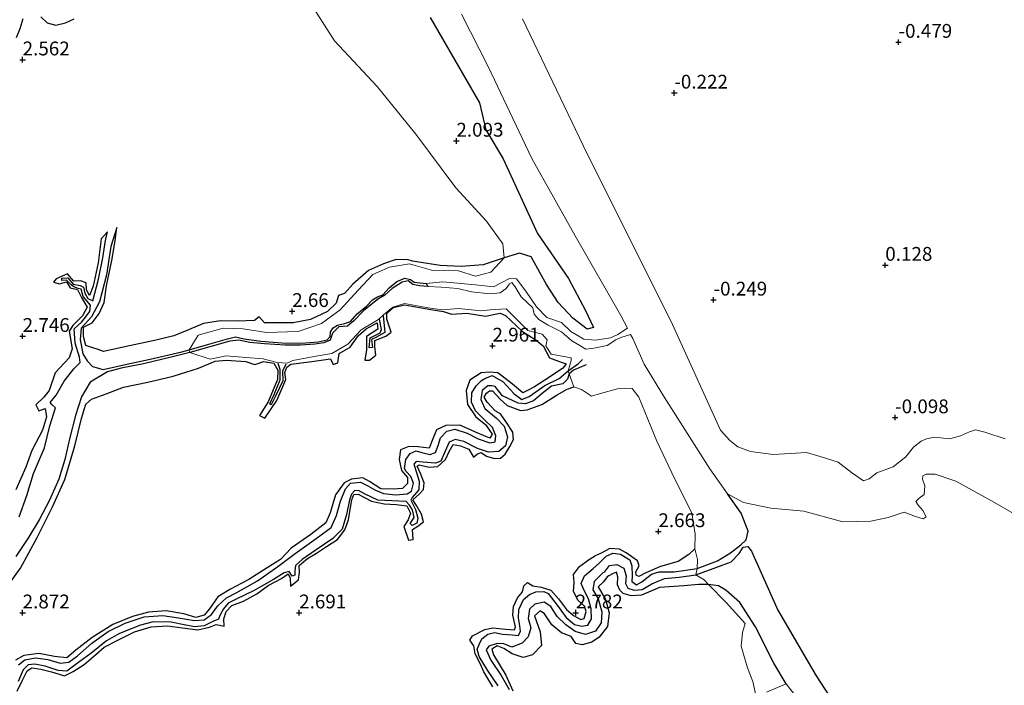
# Model space of a CAD drawing. Units: metres. Extents: x 64714 to 70008, y 371525 to 375003.
# Drawn here: x 67199 to 67378, y 373287 to 373407 of the extents above; entities that cross this region are included whole.
import ezdxf
from ezdxf.enums import TextEntityAlignment as Align

# ---------------------------------------------------------------- set-up
doc = ezdxf.new("R2010")
doc.units = ezdxf.units.M
doc.layers.get('0').update_dxf_attribs({"lineweight": 25})
for name, color, linetype in [('B-ME-GW-GRONDWERKLIJN-L-B1', 10, 'Continuous'), ('B-ME-GW-HOOGTEPUNT-S-B1', 10, 'Continuous'), ('B-ME-OG-BREUK-L-B1', 10, 'Continuous')]:
    doc.layers.add(name, color=color, linetype=linetype)
doc.layers.add('B-ME-IE-GRONDWERKLIJN-GROND_NIETINGERICHT-GV-B6', color=253, linetype='Continuous', lineweight=18)
doc.layers.add('B-ME-OG-WATER-GV-B6', color=153, linetype='Continuous', lineweight=18)
doc.styles.add('NLCS-ISO', font='NLCS-ISO.TTF')

# ---------------------------------------------------------------- blocks, each defined once
blk = doc.blocks.new('hoogtepunt')
for p, q in [((-0.5, 0), (0.5, 0)), ((0, 0.5), (0, -0.5))]:
    blk.add_line(p, q)

msp = doc.modelspace()

# ---------------------------------------------------------------- linework, layer by layer
at = {"layer": 'B-ME-GW-GRONDWERKLIJN-L-B1'}
for points in [[(67198.905, 373404.041, 2.687), (67199.539, 373405.635, 2.679), (67200.115, 373407.479, 2.719)], [(67203.289, 373407.745, 2.766), (67204.416, 373406.67, 2.766), (67206.008, 373406.247, 2.762), (67207.774, 373406.645, 2.683), (67209.302, 373407.381, 2.585)], [(67273.694, 373407.62, 2.373), (67282.62, 373392.199, 2.226), (67283.741, 373387.292, 2.171), (67286.859, 373382.051, 2.263), (67293.124, 373368.563, 2.231), (67298.69, 373360.431, 1.896), (67301.759, 373354.663, 1.671), (67303.233, 373351.582, 1.326), (67302.053, 373351.281, 1.326), (67299.513, 373353.282, 1.423), (67296.838, 373356.114, 1.671), (67294.698, 373359.359, 1.615), (67291.964, 373364.369, 1.9), (67289.855, 373365.007, 2.015), (67287.055, 373364.159, 2.254), (67283.274, 373362.922, 2.396), (67279.32, 373362.601, 2.415), (67275.521, 373362.794, 2.217), (67270.483, 373363.547, 2.445)], [(67270.483, 373363.547, 2.445), (67269.697, 373363.838, 2.404), (67267.557, 373363.857, 2.506), (67265.274, 373363.09, 2.679), (67262.564, 373361.868, 2.719), (67259.712, 373359.406, 2.707), (67258.201, 373357.696, 2.679), (67257.118, 373357.335, 2.554), (67256.68, 373355.958, 2.565), (67255.142, 373354.473, 2.577), (67252.04, 373353.035, 2.577), (67248.891, 373352.429, 2.593), (67243.706, 373352.45, 2.534), (67242.781, 373353.505, 2.53), (67241.904, 373352.834, 2.628), (67238.951, 373352.711, 2.664), (67235.801, 373352.806, 2.617), (67232.73, 373352.291, 2.656), (67229.993, 373351.147, 2.691), (67227.369, 373350.084, 2.683), (67223.86, 373349.237, 2.609), (67219.323, 373348.27, 2.656), (67214.646, 373347.266, 2.679), (67213.629, 373347.589, 2.699), (67212.488, 373347.987, 2.734), (67211.409, 373348.341, 2.699), (67210.983, 373349.961, 2.707), (67211.033, 373351.615, 2.683), (67212.561, 373352.424, 2.668), (67213.85, 373354.084, 2.613), (67214.752, 373356.089, 2.581), (67215.186, 373359.096, 2.55), (67216.142, 373363.671, 2.538), (67216.752, 373367.255, 2.424), (67217.017, 373369.639, 2.22)], [(67215.32, 373368.852, 2.121), (67214.222, 373367.617, 2.455), (67213.685, 373363.263, 2.679), (67212.77, 373359.05, 2.632), (67212.112, 373357.339, 2.585), (67211.575, 373358.405, 2.605), (67211.474, 373359.666, 2.628), (67210.434, 373360.044, 2.632), (67209.228, 373359.962, 2.593), (67208.086, 373361.266, 2.499), (67206.062, 373360.379, 2.412), (67205.597, 373359.796, 2.436), (67206.655, 373359.501, 2.51), (67207.926, 373359.817, 2.53), (67208.605, 373358.75, 2.554), (67209.943, 373358.461, 2.538), (67210.671, 373356.975, 2.601), (67211.639, 373355.272, 2.585), (67210.849, 373353.711, 2.672), (67209.096, 373351.913, 2.766), (67208.401, 373350.885, 2.848), (67208.937, 373347.696, 2.833), (67208.411, 373346.067, 2.844), (67205.903, 373343.355, 2.954), (67204.781, 373340.182, 2.954), (67203.81, 373338.991, 2.954), (67202.386, 373337.591, 2.947), (67202.951, 373336.497, 2.903), (67204.095, 373336.928, 2.896), (67204.286, 373335.435, 2.833), (67203.575, 373333.039, 2.801), (67201.684, 373329.349, 2.778), (67200.566, 373326.325, 2.86), (67198.753, 373322.24, 2.962)], [(67196.208, 373303.276, 2.915), (67199.603, 373308.078, 2.88), (67202.608, 373313.628, 2.884), (67205.426, 373319.134, 2.888), (67207.603, 373324.1, 2.896), (67209.461, 373330.19, 2.927), (67210.627, 373335.121, 2.88), (67211.438, 373337.729, 2.817), (67212.427, 373338.627, 2.825), (67215.12, 373339.587, 2.951), (67218.242, 373340.811, 2.907), (67222.642, 373341.699, 2.896), (67227.213, 373342.791, 2.852), (67231.8, 373344.234, 2.793), (67234.802, 373345.46, 2.723), (67236.797, 373345.698, 2.723), (67240.355, 373345.456, 2.821), (67241.932, 373344.911, 2.782), (67242.593, 373345.06, 2.514), (67243.569, 373345.42, 2.852), (67245.433, 373345.106, 2.813), (67246.134, 373343.858, 2.77), (67246.103, 373342.168, 2.782), (67244.395, 373338.133, 2.758), (67242.829, 373335.64, 2.703), (67243.779, 373335.209, 2.699), (67245.94, 373338.387, 2.738), (67247.583, 373342.159, 2.778), (67247.408, 373343.465, 2.797), (67247.757, 373344.387, 2.789), (67248.514, 373344.918, 2.817), (67252.286, 373345.443, 2.813), (67255.643, 373345.928, 2.821), (67256.134, 373344.907, 2.762), (67256.976, 373345.164, 2.793), (67257.212, 373346.883, 2.786), (67259.228, 373348.004, 2.738), (67260.699, 373350.062, 2.723), (67262.124, 373351.356, 2.734), (67264.079, 373352.415, 2.664), (67264.234, 373351.283, 2.66), (67262.192, 373349.963, 2.664), (67262.192, 373347.538, 2.581), (67261.887, 373345.657, 2.479), (67262.741, 373345.697, 2.463), (67263.873, 373346.594, 2.585), (67263.7, 373348.17, 2.597), (67263.668, 373349.198, 2.573), (67265.7, 373350.001, 2.589), (67266.614, 373350.743, 2.648), (67265.837, 373353.089, 2.636), (67265.835, 373354.1, 2.597), (67267.042, 373355.166, 2.617), (67269.076, 373355.7, 2.581), (67273.785, 373354.859, 2.55), (67276.077, 373354.488, 2.515)], [(67276.077, 373354.488, 2.515), (67277.576, 373353.973, 2.644), (67280.29, 373354.182, 2.782), (67283.713, 373353.643, 2.823), (67286.373, 373354.16, 2.823), (67287.288, 373353.74, 2.823), (67290.361, 373350.831, 2.823), (67292.646, 373349.413, 2.823), (67294.113, 373348.254, 2.823), (67295.257, 373346.121, 2.823), (67297.367, 373345.328, 2.718), (67298.299, 373345.001, 2.718), (67297.654, 373344.211, 2.713), (67295.266, 373342.602, 2.713), (67292.583, 373340.857, 2.718), (67291.155, 373340.121, 2.713), (67290.444, 373339.763, 2.713), (67288.567, 373341.336, 2.713), (67285.913, 373343.364, 2.773), (67284.429, 373343.504, 2.773), (67282.939, 373343.377, 2.807)], [(67282.939, 373343.377, 2.807), (67280.846, 373342.041, 2.829), (67280.2, 373340.198, 2.833), (67280.462, 373337.651, 2.841), (67281.917, 373335.435, 2.864), (67283.718, 373334.035, 2.852), (67284.907, 373332.287, 2.837), (67284.459, 373331.586, 2.821), (67282.166, 373332.513, 2.821), (67279.078, 373333.932, 2.813), (67276.507, 373333.855, 2.797), (67274.806, 373333.067, 2.797), (67274.168, 373331.459, 2.789), (67273.523, 373329.772, 2.782), (67271.46, 373329.997, 2.77), (67269.841, 373330.049, 2.778), (67268.322, 373329.471, 2.774), (67268.087, 373327.703, 2.786), (67268.509, 373325.707, 2.77), (67269.588, 373324.48, 2.762), (67269.571, 373323.377, 2.758), (67268.689, 373322.492, 2.746), (67266.987, 373322.317, 2.727), (67264.782, 373322.379, 2.723), (67262.729, 373323.745, 2.699), (67261.492, 373324.37, 2.687), (67259.47, 373324.145, 2.66), (67258.161, 373323.5, 2.699), (67256.598, 373321.302, 2.699), (67255.627, 373318.061, 2.719), (67254.813, 373316.278, 2.711), (67252.118, 373314.117, 2.679), (67248.535, 373311.67, 2.687), (67246.612, 373309.636, 2.699), (67244.216, 373308.139, 2.695), (67240.89, 373306.013, 2.723), (67237.439, 373304.175, 2.738), (67235.293, 373302.878, 2.734), (67233.813, 373300.675, 2.778), (67232.803, 373299.579, 2.758), (67231.335, 373299.138, 2.742), (67229.129, 373299.797, 2.742), (67225.931, 373300.344, 2.738), (67222.764, 373300.124, 2.778), (67219.852, 373299.331, 2.793), (67216.335, 373297.857, 2.786), (67212.596, 373295.53, 2.782), (67209.635, 373293.209, 2.797), (67207.969, 373291.831, 2.797), (67205.76, 373292.068, 2.789), (67202.941, 373292.644, 2.789), (67200.231, 373292.279, 2.793), (67198.684, 373291.42, 2.809)], [(67284.956, 373340.109, 2.825), (67286.36, 373338.596, 2.718), (67287.604, 373337.444, 2.741), (67290.035, 373336.566, 2.741), (67291.213, 373336.66, 2.635), (67293.866, 373337.641, 2.584), (67296.631, 373339.417, 2.658), (67298.431, 373340.451, 2.667), (67299.695, 373340.864, 2.617)], [(67199.005, 373285.844, 2.86), (67200, 373287.793, 2.864), (67200.799, 373289.515, 2.86), (67201.658, 373290.046, 2.868), (67203.293, 373289.775, 2.86), (67205.225, 373289.305, 2.864), (67206.622, 373288.881, 2.872), (67207.575, 373288.598, 2.876), (67209.115, 373289.393, 2.864), (67211.127, 373290.66, 2.813), (67213.257, 373292.45, 2.793), (67214.736, 373293.78, 2.801), (67217.36, 373295.108, 2.841), (67220.207, 373296.553, 2.856), (67223.257, 373297.438, 2.864), (67226.202, 373297.603, 2.86), (67228.888, 373297.255, 2.864), (67231.653, 373296.901, 2.872), (67233.783, 373297.381, 2.809), (67234.987, 373297.89, 2.707), (67236.447, 373297.59, 2.699), (67236.386, 373298.912, 2.738), (67236.786, 373300.249, 2.762), (67237.826, 373301.283, 2.797), (67239.927, 373302.118, 2.805), (67242.338, 373303.387, 2.793), (67244.381, 373304.907, 2.774), (67246.812, 373306.206, 2.742), (67248.005, 373307.015, 2.754), (67248.38, 373306.263, 2.727), (67248.44, 373304.782, 2.656), (67249.866, 373305.925, 2.699), (67250.046, 373307.262, 2.715), (67250.028, 373308.518, 2.703), (67251.498, 373309.824, 2.66), (67253.11, 373310.771, 2.632), (67255.102, 373312.093, 2.652), (67256.935, 373313.269, 2.719), (67258.239, 373315.007, 2.715), (67258.903, 373316.814, 2.719), (67259.289, 373319.045, 2.766), (67259.548, 373320.407, 2.876), (67259.888, 373321.389, 2.86), (67260.643, 373321.449, 2.856), (67263.074, 373320.161, 2.825), (67265.386, 373319.663, 2.786), (67267.554, 373319.541, 2.742), (67269.499, 373319.303, 2.758), (67270.151, 373318.013, 2.695), (67269.716, 373316.801, 2.679), (67268.908, 373315.607, 2.597), (67269.775, 373313.131, 2.31), (67270.633, 373313.213, 2.365), (67270.478, 373315.031, 2.554), (67271.454, 373315.668, 2.542), (67272.462, 373316.425, 2.51), (67272.104, 373317.818, 2.589), (67271.213, 373319.393, 2.636), (67270.584, 373320.44, 2.699), (67271.727, 373321.443, 2.668), (67272.477, 373322.29, 2.691), (67272.586, 373323.513, 2.719), (67271.919, 373325.191, 2.734), (67271.34, 373326.498, 2.719), (67271.683, 373326.717, 2.73), (67273.491, 373326.294, 2.778), (67275.092, 373326.453, 2.738), (67276.465, 373327.696, 2.734), (67277.128, 373329.16, 2.734), (67277.832, 373330.415, 2.742), (67279.153, 373330.19, 2.738), (67280.686, 373329.555, 2.762), (67281.114, 373328.83, 2.668), (67281.552, 373328.145, 2.613), (67282.271, 373328.738, 2.723), (67282.904, 373328.998, 2.727), (67283.845, 373328.319, 2.695), (67285.293, 373327.901, 2.719), (67286.42, 373327.932, 2.699), (67287.276, 373328.646, 2.703), (67288.068, 373330.085, 2.695), (67288.742, 373331.335, 2.723), (67288.609, 373332.636, 2.742), (67287.386, 373334.608, 2.793), (67286.414, 373335.963, 2.841), (67285.441, 373336.478, 2.872), (67284.002, 373338.098, 2.797), (67283.455, 373338.957, 2.727), (67283.874, 373339.703, 2.762), (67284.39, 373340.134, 2.809), (67284.956, 373340.109, 2.825)], [(67285.002, 373286.593, 2.742), (67283.388, 373289.332, 2.73), (67282.768, 373290.726, 2.746), (67281.803, 373292.561, 2.727), (67281.591, 373293.987, 2.719), (67280.888, 373295.022, 2.703), (67281.361, 373295.825, 2.656), (67283.588, 373296.964, 2.679), (67285.001, 373297.296, 2.734), (67287.393, 373297.049, 2.774), (67288.915, 373296.905, 2.789), (67289.144, 373297.455, 2.786), (67288.664, 373299.573, 2.801), (67288.783, 373301.109, 2.778), (67289.497, 373302.668, 2.73), (67290.377, 373303.793, 2.675), (67290.614, 373304.839, 2.62), (67291.272, 373305.489, 2.609), (67292.269, 373304.859, 2.679), (67293.766, 373304.618, 2.679), (67295.481, 373304.091, 2.703), (67296.919, 373302.532, 2.734), (67298.365, 373300.579, 2.758), (67299.626, 373299.504, 2.786), (67300.912, 373298.763, 2.766), (67301.515, 373298.957, 2.774), (67301.9, 373300.2, 2.766), (67301.618, 373301.161, 2.758), (67300.456, 373302.231, 2.746), (67299.615, 373303.832, 2.754), (67299.738, 373305.458, 2.762), (67299.595, 373306.928, 2.789), (67300.68, 373308.368, 2.758), (67302.334, 373309.559, 2.695), (67303.426, 373310.205, 2.677)], [(67321.573, 373311.553, 2.456), (67320.476, 373310.509, 2.663), (67318.542, 373309.272, 2.672), (67315.341, 373308.35, 2.594), (67312.664, 373307.218, 2.557), (67311.404, 373306.533, 2.607), (67310.962, 373306.789, 2.635), (67310.861, 373307.402, 2.635), (67311.48, 373308.459, 2.635), (67311.194, 373309.379, 2.571), (67309.13, 373310.84, 2.52), (67307.912, 373311.485, 2.447), (67306.186, 373311.638, 2.456), (67304.583, 373310.756, 2.442), (67303.426, 373310.205, 2.677)], [(67324.037, 373305.093, 2.442), (67322.221, 373305.099, 2.594), (67319.574, 373304.886, 2.571), (67315.178, 373304.563, 2.58), (67311.874, 373303.185, 2.635), (67310.063, 373303.038, 2.759), (67308.58, 373303.498, 2.768), (67307.975, 373304.052, 2.796), (67307.545, 373305.048, 2.745), (67307.619, 373306.494, 2.704), (67307.403, 373307.307, 2.699), (67306.787, 373307.073, 2.828), (67305.999, 373306.698, 2.924), (67305.702, 373306.518, 2.874)], [(67305.702, 373306.518, 2.874), (67305.018, 373305.598, 2.864), (67304.074, 373304.655, 2.872), (67305.373, 373302.412, 2.88), (67306.046, 373299.972, 2.817), (67305.748, 373297.5, 2.829), (67304.258, 373295.596, 2.833), (67302.928, 373294.68, 2.892), (67301.19, 373294.167, 2.994), (67300.036, 373294.439, 3.057), (67299.161, 373295.696, 3.033), (67297.437, 373296.383, 3.041), (67295.662, 373297.807, 3.037), (67294.349, 373299.806, 2.986), (67293.599, 373300.371, 3.002), (67292.567, 373299.465, 2.935), (67293.573, 373296.523, 2.915), (67293.807, 373294.046, 2.852), (67292.191, 373292.359, 2.837), (67290.53, 373291.909, 2.872), (67288.516, 373292.584, 2.88), (67287.012, 373293.55, 2.856), (67285.778, 373293.991, 2.829), (67284.859, 373293.439, 2.809), (67285.113, 373292.36, 2.817), (67287.369, 373288.703, 2.699), (67288.653, 373285.872, 2.679)], [(67338.078, 373287.159, 2.029), (67335.844, 373290.853, 2.167), (67332.486, 373297.471, 2.038), (67329.687, 373301.878, 1.974), (67327.127, 373304.077, 2.029), (67325.838, 373304.853, 2.18), (67324.037, 373305.093, 2.442)]]:
    msp.add_polyline3d(points, dxfattribs=at)
at = {"layer": 'B-ME-IE-GRONDWERKLIJN-GROND_NIETINGERICHT-GV-B6'}
for points in [[(67247.628, 373417.171, 2.408), (67256.407, 373403.414, 2.304), (67264.118, 373395.146, 2.295), (67271.101, 373386.512, 2.268), (67278.314, 373376.809, 2.291), (67283.845, 373370.79, 2.336), (67286.839, 373366.711, 2.323), (67287.055, 373364.159, 2.254), (67284.669, 373361.554, 1.9), (67281.909, 373360.888, 1.9), (67278.815, 373361.813, 1.987), (67273.926, 373361.922, 2.162), (67270.97, 373362.759, 2.22), (67269.962, 373363.084, 2.22), (67266.346, 373362.472, 2.271), (67263.327, 373361.156, 2.231), (67260.647, 373358.352, 1.917), (67257.429, 373354.801, 1.85), (67254.018, 373352.322, 1.831), (67249.849, 373350.867, 1.662), (67244.104, 373350.66, 1.536), (67239.883, 373351.339, 1.642), (67236.252, 373351.445, 1.662), (67231.72, 373350.177, 1.721), (67230.103, 373347.554, 1.07), (67230.212, 373347.07, 1.037), (67233.93, 373345.875, 1.795), (67236.776, 373346.43, 1.878), (67240.416, 373346.139, 1.945), (67243.513, 373345.926, 1.952), (67246.015, 373345.266, 1.948), (67247.807, 373345.126, 2.055), (67248.885, 373345.626, 1.909), (67252.727, 373346.333, 1.87), (67255.913, 373346.858, 1.772), (67258.778, 373348.577, 1.717), (67261.228, 373351.176, 1.823), (67264.358, 373353.053, 2.023), (67265.25, 373353.847, 1.937), (67266.918, 373355.245, 2.491), (67269.056, 373355.902, 2.459), (67273.666, 373355.095, 2.506), (67275.912, 373354.756, 2.496), (67278.804, 373355.017, 2.281), (67282.889, 373354.572, 2.148), (67284.532, 373354.777, 2.01), (67287.458, 373354.939, 2.01), (67289.003, 373353.359, 1.992), (67291.373, 373351.057, 1.964), (67293.957, 373350.382, 1.914), (67294.816, 373349.376, 1.758), (67294.593, 373348.251, 1.836), (67295.569, 373346.735, 1.84), (67299.197, 373346.077, 1.735), (67299.198, 373345.621, 1.79), (67298.64, 373343.745, 1.381), (67298.851, 373343.213, 1.138), (67299.695, 373340.864, 2.617), (67301.042, 373340.355, 2.543), (67302.85, 373339.186, 2.447), (67304.509, 373339.619, 2.336), (67307.558, 373340.485, 2.13), (67308.785, 373340.594, 2.139), (67310.23, 373340.52, 2.144), (67311.446, 373338.981, 2.098), (67314.653, 373330.996, 2.272), (67317.913, 373324.141, 2.185), (67320.98, 373318.062, 2.231), (67321.632, 373314.204, 2.318), (67321.573, 373311.553, 2.456), (67322, 373309.625, 1.721), (67321.979, 373308.027, 1.028), (67321.741, 373306.88, 0.94), (67323.252, 373305.969, 1.684), (67324.037, 373305.093, 2.442), (67327.19, 373301.858, 2.415), (67330.651, 373298.033, 2.323), (67330.146, 373296.413, 2.35), (67329.933, 373293.95, 2.506), (67331.084, 373290.05, 2.525), (67332.007, 373287.573, 2.534), (67332.639, 373284.816, 2.511)], [(67332.639, 373284.816, 2.511), (67332.007, 373287.573, 2.534), (67331.084, 373290.05, 2.525), (67329.933, 373293.95, 2.506), (67330.146, 373296.413, 2.35), (67330.651, 373298.033, 2.323), (67327.19, 373301.858, 2.415), (67324.037, 373305.093, 2.442), (67323.252, 373305.969, 1.684), (67321.741, 373306.88, 0.94), (67321.979, 373308.027, 1.028), (67322, 373309.625, 1.721), (67321.573, 373311.553, 2.456), (67321.632, 373314.204, 2.318), (67320.98, 373318.062, 2.231), (67317.913, 373324.141, 2.185), (67314.653, 373330.996, 2.272), (67311.446, 373338.981, 2.098), (67310.23, 373340.52, 2.144), (67308.785, 373340.594, 2.139), (67307.558, 373340.485, 2.13), (67304.509, 373339.619, 2.336), (67302.85, 373339.186, 2.447), (67301.042, 373340.355, 2.543), (67299.695, 373340.864, 2.617), (67298.851, 373343.213, 1.138), (67298.64, 373343.745, 1.381), (67299.198, 373345.621, 1.79), (67299.197, 373346.077, 1.735), (67295.569, 373346.735, 1.84), (67294.593, 373348.251, 1.836), (67294.816, 373349.376, 1.758), (67293.957, 373350.382, 1.914), (67291.373, 373351.057, 1.964), (67289.003, 373353.359, 1.992), (67287.458, 373354.939, 2.01), (67284.532, 373354.777, 2.01), (67282.889, 373354.572, 2.148), (67278.804, 373355.017, 2.281), (67275.912, 373354.756, 2.496), (67273.666, 373355.095, 2.506), (67269.056, 373355.902, 2.459), (67266.918, 373355.245, 2.491), (67265.25, 373353.847, 1.937), (67264.358, 373353.053, 2.023), (67261.228, 373351.176, 1.823), (67258.778, 373348.577, 1.717), (67255.913, 373346.858, 1.772), (67252.727, 373346.333, 1.87), (67248.885, 373345.626, 1.909), (67247.807, 373345.126, 2.055), (67246.015, 373345.266, 1.948), (67243.513, 373345.926, 1.952), (67240.416, 373346.139, 1.945), (67236.776, 373346.43, 1.878), (67233.93, 373345.875, 1.795), (67230.212, 373347.07, 1.037), (67230.103, 373347.554, 1.07), (67231.72, 373350.177, 1.721), (67236.252, 373351.445, 1.662), (67239.883, 373351.339, 1.642), (67244.104, 373350.66, 1.536), (67249.849, 373350.867, 1.662), (67254.018, 373352.322, 1.831), (67257.429, 373354.801, 1.85), (67260.647, 373358.352, 1.917), (67263.327, 373361.156, 2.231), (67266.346, 373362.472, 2.271), (67269.962, 373363.084, 2.22), (67270.97, 373362.759, 2.22), (67273.926, 373361.922, 2.162), (67278.815, 373361.813, 1.987), (67281.909, 373360.888, 1.9), (67284.669, 373361.554, 1.9), (67287.055, 373364.159, 2.254), (67286.839, 373366.711, 2.323), (67283.845, 373370.79, 2.336), (67278.314, 373376.809, 2.291), (67271.101, 373386.512, 2.268), (67264.118, 373395.146, 2.295), (67256.407, 373403.414, 2.304), (67247.628, 373417.171, 2.408)], [(67279.353, 373408.248, -0.442), (67284.175, 373398.745, -0.442), (67288.096, 373390.526, -0.442), (67292.084, 373382.129, -0.442), (67299.895, 373368.128, -0.442), (67308.184, 373353.724, -0.442), (67309.351, 373351.458, -0.442), (67307.631, 373350.303, -0.3), (67306.301, 373349.701, -0.185), (67303.594, 373349.287, -0.116), (67301.451, 373349.457, 0.15), (67299.144, 373350.846, 0.376), (67297.457, 373352.475, 0.376), (67294.797, 373353.368, 0.376), (67292.922, 373355.341, 0.38), (67290.966, 373358.175, 0.449), (67289.325, 373360.387, 0.573), (67288.041, 373360.454, 0.61), (67286.672, 373359.684, 0.706), (67285.127, 373358.946, 0.706), (67281.906, 373359.317, 0.706), (67275.982, 373359.853, 0.711), (67272.969, 373359.522, 0.718), (67273.314, 373358.963, 0.629), (67275.697, 373358.878, 0.55), (67278.68, 373358.634, 0.449), (67281.146, 373357.999, 0.49), (67284.473, 373357.684, 0.444), (67286.368, 373357.873, 0.343), (67287.431, 373358.604, 0.279), (67288.041, 373359.443, 0.274), (67288.441, 373359.742, 0.357), (67289.03, 373358.945, 0.403), (67290.167, 373357.145, 0.421), (67292.256, 373355.162, 0.385), (67292.513, 373354.01, 0.394), (67293.327, 373353.041, 0.385), (67295.055, 373352.019, 0.38), (67297.424, 373350.822, 0.376), (67299.317, 373349.177, 0.32), (67300.761, 373348.314, 0.187), (67301.863, 373347.662, 0.004), (67303.27, 373347.829, -0.153), (67305.712, 373348.331, -0.277), (67307.233, 373349.332, -0.424), (67308.148, 373349.749, -0.387), (67309.935, 373350.325, -0.442), (67310.327, 373349.563, -0.442), (67312.394, 373344.957, -0.442), (67316.038, 373338.925, -0.442), (67324.257, 373326.001, -0.442), (67327.471, 373321.5, -0.442), (67330.362, 373319.934, -0.442), (67335.277, 373318.937, -0.442), (67341.279, 373318.343, -0.442), (67348.321, 373316.416, -0.442), (67353.39, 373316.539, -0.442), (67356.502, 373317.226, -0.442), (67359.407, 373318.196, -0.442), (67361.436, 373317.409, -0.442), (67362.826, 373316.989, -0.442), (67363.388, 373317.342, -0.442), (67362.763, 373318.475, -0.442), (67361.934, 373319.426, -0.442), (67361.478, 373320.135, -0.442), (67362.082, 373320.728, -0.442), (67363.033, 373321.364, -0.442), (67363.125, 373322.941, -0.442), (67362.693, 373324.162, -0.442), (67362.743, 373324.728, -0.442), (67363.399, 373325.036, -0.442), (67365.008, 373325.055, -0.442), (67368.749, 373323.815, -0.442), (67375.186, 373320.204, -0.442), (67383.987, 373315.16, -0.442)], [(67377.651, 373331.463, -0.442), (67373.969, 373332.669, -0.442), (67372.304, 373333.08, -0.442), (67371.238, 373332.71, -0.442), (67369.595, 373331.969, -0.442), (67367.67, 373331.468, -0.442), (67364.793, 373331.721, -0.442), (67363.418, 373331.434, -0.442), (67362.442, 373331.018, -0.442), (67361.067, 373329.908, -0.442), (67359.719, 373328.189, -0.442), (67357.408, 373326.399, -0.442), (67354.459, 373325.306, -0.442), (67353.042, 373324.22, -0.442), (67352.016, 373323.84, -0.442), (67349.854, 373325.341, -0.442), (67347.483, 373327.215, -0.442), (67344.202, 373328.221, -0.442), (67341.721, 373328.966, -0.442), (67339.787, 373328.867, -0.442), (67335.737, 373328.6, -0.442), (67331.632, 373329.158, -0.442), (67329.348, 373330.017, -0.442), (67327.881, 373331.153, -0.442), (67326.191, 373333.011, -0.442), (67317.524, 373352.122, -0.442), (67301.327, 373384.511, -0.442), (67290.414, 373407.392, -0.442)], [(67334.489, 373285.644, 2.465), (67338.078, 373287.159, 2.029), (67339.977, 373284.65, 2.107)], [(67339.977, 373284.65, 2.107), (67338.078, 373287.159, 2.029), (67334.489, 373285.644, 2.465)]]:
    msp.add_polyline3d(points, dxfattribs=at)
at = {"layer": 'B-ME-OG-BREUK-L-B1'}
for points in [[(67217.017, 373369.639, 2.22), (67215.937, 373366.246, 2.082), (67215.135, 373361.106, 2.043), (67213.871, 373356.188, 1.968), (67212.442, 373353.489, 1.878), (67210.561, 373351.463, 1.787), (67210.38, 373349.404, 1.721), (67210.883, 373346.843, 1.493), (67211.676, 373345.559, 1.449), (67212.652, 373344.539, 1.241), (67214.559, 373343.985, 1.163)], [(67199.39, 373317.358, 1.508), (67200.75, 373321.205, 1.622), (67201.987, 373325.201, 1.693), (67203.946, 373329.813, 1.611), (67204.916, 373333.8, 1.54), (67205.971, 373337.079, 1.536), (67205.283, 373337.625, 1.646), (67204.993, 373338.033, 1.622), (67206.082, 373339.343, 1.693), (67207.506, 373341.89, 1.76), (67209.235, 373344.09, 1.721), (67210.381, 373345.228, 1.481), (67210.293, 373346.24, 1.599), (67209.486, 373348.765, 1.87), (67209.294, 373351.311, 1.874), (67210.729, 373352.596, 1.838), (67212.16, 373354.475, 1.838), (67212.263, 373355.622, 1.897), (67210.951, 373357.156, 1.948), (67210.574, 373358.528, 1.956), (67210.039, 373358.659, 1.976), (67209.256, 373358.917, 1.976), (67208.764, 373359.273, 2.011), (67207.961, 373360.129, 2.047), (67207.064, 373360.093, 2.051), (67207.099, 373360.479, 2.047), (67208.193, 373360.553, 2.019), (67209.153, 373359.415, 2.003), (67210.39, 373359.182, 1.972), (67211.019, 373358.873, 1.976), (67211.275, 373357.761, 1.98), (67211.816, 373356.791, 1.921), (67212.716, 373356.423, 1.882), (67213.698, 373360.311, 2.003), (67214.49, 373364.146, 2.043), (67214.954, 373367.305, 2.082), (67215.32, 373368.852, 2.121)], [(67214.559, 373343.985, 1.163), (67218.825, 373344.958, 1.17), (67223.033, 373345.858, 1.119), (67228.809, 373347.194, 1.068), (67230.103, 373347.554, 1.07), (67233.667, 373348.546, 1.076), (67237.061, 373349.527, 1.033), (67238.476, 373349.867, 1.013), (67240.066, 373349.51, 0.97), (67243.087, 373349.085, 0.954), (67246.839, 373348.807, 0.97), (67250.417, 373348.739, 0.974), (67253.42, 373349.006, 0.939), (67255.044, 373349.356, 0.931), (67255.622, 373349.971, 0.907), (67255.657, 373350.822, 0.844), (67256.122, 373351.491, 0.836), (67256.935, 373352.013, 0.817), (67258.183, 373352.323, 0.805), (67259.27, 373352.653, 0.805), (67260.509, 373354.025, 0.793), (67262.193, 373355.441, 0.797), (67263.287, 373356.577, 0.797), (67264.166, 373357.15, 0.785), (67265.125, 373357.456, 0.773), (67266.284, 373358.753, 0.777), (67267.653, 373359.88, 0.777), (67269.119, 373360.488, 0.762), (67270.16, 373360.286, 0.758), (67270.799, 373359.784, 0.75), (67272.969, 373359.522, 0.718)], [(67273.314, 373358.963, 0.629), (67271.747, 373359.095, 0.632), (67270.537, 373359.335, 0.691), (67269.688, 373360.019, 0.703), (67268.598, 373359.799, 0.718), (67266.814, 373358.653, 0.758), (67265.518, 373357.395, 0.781), (67264.317, 373356.772, 0.781), (67263.237, 373355.91, 0.805), (67261.663, 373354.582, 0.801), (67259.916, 373352.765, 0.825), (67258.76, 373351.808, 0.836), (67257.177, 373351.718, 0.876), (67256.015, 373350.58, 0.876), (67255.637, 373349.282, 0.923), (67254.46, 373348.792, 0.946), (67252.813, 373348.538, 0.958), (67250.247, 373348.356, 1.009), (67247.482, 373348.363, 1.017), (67243.755, 373348.611, 1.005), (67241.052, 373348.848, 1.005), (67239.114, 373349.279, 0.997), (67237.452, 373349.123, 1.009), (67233.852, 373348.092, 0.994), (67230.212, 373347.07, 1.037), (67226.87, 373346.221, 1.06), (67221.848, 373345.007, 1.088), (67217.845, 373344.23, 1.104), (67215.327, 373343.531, 1.123)], [(67265.172, 373353.665, 1.955), (67265.397, 373351.924, 2.141), (67265.498, 373350.663, 2.204), (67263.882, 373349.788, 2.227), (67263.094, 373349.412, 2.294), (67263.247, 373347.953, 2.302), (67262.683, 373347.897, 2.302), (67262.812, 373349.733, 2.255), (67264.648, 373350.624, 2.235), (67264.919, 373351.214, 2.184), (67264.519, 373353.107, 2.032)], [(67247.587, 373344.925, 2.062), (67246.999, 373343.672, 2.082), (67247.054, 373341.921, 2.117), (67245.75, 373339.166, 2.098), (67244.937, 373337.612, 2.117), (67244.685, 373337.782, 2.121), (67245.454, 373339.479, 2.078), (67246.554, 373342.131, 2.055), (67246.543, 373343.957, 2.047), (67246.192, 373345.042, 1.967)], [(67283.557, 373342.377, 1.781), (67284.903, 373342.889, 1.638), (67286.91, 373341.754, 1.597), (67288.857, 373339.604, 1.597), (67290.268, 373338.568, 1.579), (67291.59, 373339.102, 1.556), (67294.427, 373341.068, 1.501), (67296.998, 373342.379, 1.441), (67298.64, 373343.745, 1.381), (67300.495, 373345.087, 1.276), (67301.255, 373345.761, 1.133)], [(67301.893, 373344.82, 0.977), (67299.583, 373343.843, 1.023), (67298.851, 373343.213, 1.138), (67298.499, 373342.224, 1.198), (67297.671, 373341.408, 1.202), (67295.622, 373340.978, 1.253), (67293.94, 373339.664, 1.303), (67292.381, 373338.345, 1.303), (67290.909, 373337.769, 1.344), (67289.583, 373337.897, 1.39), (67286.784, 373339.239, 1.68), (67285.453, 373340.913, 1.671), (67284.812, 373341.026, 1.671), (67284.378, 373341.047, 1.828)], [(67215.327, 373343.531, 1.123), (67212.216, 373341.702, 1.516), (67210.655, 373339.019, 1.614), (67209.531, 373335.651, 1.752), (67208.509, 373331.674, 1.787), (67207.613, 373327.699, 1.921), (67206.524, 373324.177, 1.941), (67204.887, 373320.383, 1.956), (67202.987, 373316.784, 1.925), (67201.043, 373313.605, 1.697), (67198.799, 373310.159, 1.618)], [(67199.225, 373290.571, 2.165), (67200.373, 373291.453, 2.169), (67202.341, 373291.871, 2.18), (67204.533, 373291.539, 2.208), (67206.796, 373290.877, 2.165), (67208.324, 373291.032, 2.161), (67209.9, 373292.21, 2.18), (67212.533, 373294.504, 2.227), (67215.489, 373296.595, 2.2), (67218.52, 373298.128, 2.196), (67221.95, 373299.271, 2.2), (67225.354, 373299.475, 2.184), (67228.164, 373299.093, 2.149), (67231.093, 373298.573, 2.11), (67232.809, 373298.699, 2.09), (67234.126, 373299.706, 2.078), (67235.301, 373301.236, 2.078), (67236.863, 373302.695, 2.051), (67238.592, 373303.601, 2.051), (67242.466, 373305.766, 2.051), (67246.146, 373308.33, 2.058), (67249.263, 373310.736, 2.07), (67253.104, 373313.394, 2.047), (67255.76, 373315.433, 2.035), (67256.782, 373317.61, 2.019), (67257.469, 373320.162, 1.956), (67258.398, 373322.407, 1.964), (67259.281, 373323.422, 1.956), (67261.072, 373323.627, 1.948), (67262.391, 373322.957, 1.956), (67263.659, 373322.235, 1.933), (67265.272, 373321.565, 1.909), (67267.396, 373321.313, 1.893), (67269.5, 373321.479, 1.89), (67270.302, 373322.01, 1.886), (67270.66, 373323.438, 1.882), (67270.22, 373324.644, 1.87), (67269.353, 373325.536, 1.917), (67269.023, 373326.056, 1.952), (67269.316, 373327.701, 1.988), (67270.051, 373328.765, 1.964), (67271.144, 373329.304, 1.925), (67272.192, 373329.003, 1.819), (67273.627, 373328.601, 1.803), (67274.681, 373328.975, 1.807), (67275.132, 373330.265, 1.835), (67275.54, 373331.6, 1.866), (67276.715, 373332.852, 1.89), (67278.155, 373333.175, 1.874), (67280.377, 373332.46, 1.85), (67282.382, 373331.468, 1.854), (67284.505, 373330.696, 1.85), (67285.454, 373330.906, 1.846), (67285.559, 373332, 1.815), (67284.931, 373333.465, 1.815), (67283.483, 373334.961, 1.835), (67281.871, 373336.529, 1.835), (67281.144, 373338.071, 1.831), (67281.202, 373339.753, 1.827), (67282.011, 373341.017, 1.815), (67282.95, 373342.019, 1.791), (67283.557, 373342.377, 1.781)], [(67284.378, 373341.047, 1.828), (67284.101, 373341.032, 1.831), (67283.097, 373340.171, 1.827), (67282.844, 373338.528, 1.862), (67283.555, 373336.956, 1.854), (67285.705, 373335.201, 1.846), (67287.077, 373333.761, 1.842), (67287.654, 373331.809, 1.886), (67287.31, 373330.17, 1.925), (67286.111, 373329.131, 1.933), (67284.239, 373329.026, 1.968), (67282.218, 373329.683, 1.89), (67279.801, 373330.935, 1.827), (67278.226, 373331.354, 1.827), (67277.115, 373330.862, 1.866), (67276.429, 373329.233, 1.866), (67275.617, 373327.417, 1.854), (67274.648, 373327.059, 1.835), (67272.35, 373327.247, 1.842), (67271.128, 373327.369, 1.846), (67270.761, 373326.846, 1.842), (67271.201, 373325.381, 1.842), (67271.722, 373323.772, 1.89), (67271.622, 373322.21, 1.909), (67270.453, 373320.861, 1.89), (67270.168, 373320.381, 1.893), (67271.049, 373318.681, 2.023), (67271.442, 373317.122, 2.055), (67271.279, 373316.219, 2.07), (67270.414, 373315.752, 2.102), (67270.099, 373316.12, 2.098), (67270.806, 373317.192, 2.058), (67270.515, 373318.633, 2.015), (67269.967, 373319.467, 1.956), (67269.325, 373320.112, 1.925), (67266.756, 373320.219, 1.937), (67264.233, 373320.38, 1.933), (67261.93, 373321.415, 1.945), (67260.757, 373322.118, 1.988), (67260.036, 373322.071, 1.972), (67259.467, 373321.466, 1.956), (67259.078, 373320.422, 1.96), (67258.549, 373317.772, 1.968), (67257.773, 373315.113, 2.007), (67256.094, 373313.401, 2.062), (67253.104, 373311.402, 2.007), (67250.552, 373309.632, 2.019), (67249.359, 373308.546, 2.019), (67249.197, 373307.509, 2.129), (67249.197, 373306.77, 2.161), (67248.759, 373306.627, 2.157), (67248.2, 373307.47, 2.086), (67247.31, 373307.208, 2.058), (67245.349, 373306.037, 2.007), (67241.731, 373303.964, 2.027), (67238.627, 373302.443, 2.019), (67237.168, 373301.752, 2.027), (67236.348, 373300.721, 2.039), (67235.646, 373299.483, 2.055), (67235.403, 373298.807, 2.058), (67234.381, 373298.406, 2.082), (67232.834, 373297.649, 2.078), (67231.08, 373297.442, 2.082), (67229.218, 373297.809, 2.07), (67226.853, 373298.28, 2.074), (67223.631, 373298.343, 2.086), (67221.342, 373297.745, 2.082), (67217.503, 373296.238, 2.086), (67215.168, 373294.905, 2.117), (67212.342, 373292.626, 2.129), (67209.703, 373290.673, 2.176), (67207.969, 373289.463, 2.18), (67206.412, 373289.557, 2.243), (67204.061, 373290.354, 2.235), (67202.221, 373290.715, 2.18), (67201.011, 373290.575, 2.176), (67200.069, 373289.686, 2.172), (67199.17, 373287.568, 2.169)], [(67304.213, 373308.929, 1.679), (67305.506, 373310.257, 1.491), (67306.713, 373310.776, 1.381), (67308.117, 373310.571, 1.349), (67309.779, 373309.553, 1.308), (67310.18, 373308.47, 1.331), (67310.216, 373306.654, 1.372), (67310.124, 373305.637, 1.413), (67310.994, 373305.056, 1.413), (67311.984, 373305.602, 1.413), (67313.701, 373306.971, 1.491), (67315.101, 373307.404, 1.395), (67317.779, 373307.389, 1.299), (67321.979, 373308.027, 1.028), (67325.662, 373309.412, 0.601), (67328.012, 373310.811, 0.293), (67329.873, 373312.295, 0.036), (67330.835, 373313.164, -0.401), (67331.182, 373314.73, -0.479), (67329.912, 373318.02, -0.391), (67327.471, 373321.5, -0.442)], [(67305.195, 373307.34, 1.901), (67306.142, 373308.535, 1.565), (67307.464, 373308.721, 1.487), (67308.691, 373308.078, 1.547), (67309.146, 373306.668, 1.519), (67308.994, 373305.258, 1.524), (67309.449, 373304.469, 1.524), (67310.579, 373304.054, 1.524), (67312.018, 373304.204, 1.524), (67313.758, 373305.253, 1.478), (67316.077, 373306.17, 1.308), (67318.717, 373306.433, 1.221), (67321.741, 373306.88, 0.94), (67325.548, 373308.216, 0.568), (67328.128, 373309.209, 0.32), (67329.577, 373310.726, 0.137), (67330.307, 373311.84, 0.013), (67331.117, 373311.98, -0.111), (67331.799, 373311.142, -0.208), (67336.575, 373300.477, -0.332), (67343.467, 373288.612, -0.313), (67348.306, 373281.2, -0.254), (67352.443, 373273.757, -0.323), (67358.278, 373261.947, -0.235)], [(67285.975, 373286.777, 1.948), (67284.081, 373289.596, 1.909), (67282.537, 373292.057, 1.87), (67282.216, 373293.432, 1.866), (67282.523, 373294.257, 1.909), (67283.06, 373295.298, 1.964), (67284.097, 373296.111, 1.941), (67285.33, 373296.4, 1.921), (67286.762, 373296.112, 1.87), (67288.6, 373295.992, 1.874), (67289.64, 373295.876, 1.862), (67290.035, 373296.636, 1.835), (67289.915, 373297.659, 1.85), (67289.635, 373299.05, 2.003), (67289.74, 373300.594, 2.011), (67290.549, 373302.409, 2.015), (67291.642, 373303.283, 2.011), (67292.805, 373303.793, 1.988), (67294.213, 373303.809, 1.838), (67295.04, 373303.453, 1.787), (67296.81, 373301.13, 1.768), (67298.291, 373299.142, 1.756), (67299.771, 373297.883, 1.787), (67301.124, 373297.557, 1.827), (67302.224, 373297.752, 1.866), (67302.88, 373298.875, 1.838), (67302.791, 373300.691, 1.886), (67302.31, 373302.49, 1.96), (67301.563, 373304.032, 1.862), (67301.018, 373305.262, 1.791), (67301.58, 373306.645, 1.744), (67303.137, 373308.008, 1.701), (67304.213, 373308.929, 1.679)], [(67305.195, 373307.34, 1.901), (67304.91, 373307.216, 1.905), (67303.344, 373305.654, 1.858), (67303.118, 373304.134, 1.705), (67304.048, 373302.493, 1.689), (67304.707, 373300.192, 1.689), (67304.606, 373298.18, 1.721), (67303.57, 373296.665, 1.721), (67301.756, 373296.061, 1.752), (67299.903, 373296.614, 1.752), (67298.205, 373297.807, 1.799), (67296.654, 373299.302, 1.815), (67295.523, 373301.107, 1.791), (67294.325, 373301.885, 1.838), (67292.637, 373301.53, 1.838), (67291.643, 373300.65, 1.807), (67291.413, 373298.941, 1.823), (67291.921, 373297.259, 1.945), (67291.382, 373295.647, 1.945), (67290.321, 373294.512, 1.945), (67288.46, 373293.801, 1.929), (67287, 373294.392, 1.87), (67285.776, 373294.448, 1.842), (67284.294, 373293.926, 1.87), (67283.836, 373293.287, 1.89), (67284.651, 373291.418, 1.89), (67286.551, 373288.633, 1.917), (67287.991, 373286.106, 1.913)]]:
    msp.add_polyline3d(points, dxfattribs=at)
at = {"layer": 'B-ME-OG-WATER-GV-B6'}
for points in [[(67383.987, 373315.16, -0.442), (67375.186, 373320.204, -0.442), (67368.749, 373323.815, -0.442), (67365.008, 373325.055, -0.442), (67363.399, 373325.036, -0.442), (67362.743, 373324.728, -0.442), (67362.693, 373324.162, -0.442), (67363.125, 373322.941, -0.442), (67363.033, 373321.364, -0.442), (67362.082, 373320.728, -0.442), (67361.478, 373320.135, -0.442), (67361.934, 373319.426, -0.442), (67362.763, 373318.475, -0.442), (67363.388, 373317.342, -0.442), (67362.826, 373316.989, -0.442), (67361.436, 373317.409, -0.442), (67359.407, 373318.196, -0.442), (67356.502, 373317.226, -0.442), (67353.39, 373316.539, -0.442), (67348.321, 373316.416, -0.442), (67341.279, 373318.343, -0.442), (67335.277, 373318.937, -0.442), (67330.362, 373319.934, -0.442), (67327.471, 373321.5, -0.442), (67324.257, 373326.001, -0.442), (67316.038, 373338.925, -0.442), (67312.394, 373344.957, -0.442), (67310.327, 373349.563, -0.442), (67309.935, 373350.325, -0.442), (67308.148, 373349.749, -0.387), (67307.233, 373349.332, -0.424), (67305.712, 373348.331, -0.277), (67303.27, 373347.829, -0.153), (67301.863, 373347.662, 0.004), (67300.761, 373348.314, 0.187), (67299.317, 373349.177, 0.32), (67297.424, 373350.822, 0.376), (67295.055, 373352.019, 0.38), (67293.327, 373353.041, 0.385), (67292.513, 373354.01, 0.394), (67292.256, 373355.162, 0.385), (67290.167, 373357.145, 0.421), (67289.03, 373358.945, 0.403), (67288.441, 373359.742, 0.357), (67288.041, 373359.443, 0.274), (67287.431, 373358.604, 0.279), (67286.368, 373357.873, 0.343), (67284.473, 373357.684, 0.444), (67281.146, 373357.999, 0.49), (67278.68, 373358.634, 0.449), (67275.697, 373358.878, 0.55), (67273.314, 373358.963, 0.629), (67272.969, 373359.522, 0.718), (67275.982, 373359.853, 0.711), (67281.906, 373359.317, 0.706), (67285.127, 373358.946, 0.706), (67286.672, 373359.684, 0.706), (67288.041, 373360.454, 0.61), (67289.325, 373360.387, 0.573), (67290.966, 373358.175, 0.449), (67292.922, 373355.341, 0.38), (67294.797, 373353.368, 0.376), (67297.457, 373352.475, 0.376), (67299.144, 373350.846, 0.376), (67301.451, 373349.457, 0.15), (67303.594, 373349.287, -0.116), (67306.301, 373349.701, -0.185), (67307.631, 373350.303, -0.3), (67309.351, 373351.458, -0.442), (67308.184, 373353.724, -0.442), (67299.895, 373368.128, -0.442), (67292.084, 373382.129, -0.442), (67288.096, 373390.526, -0.442), (67284.175, 373398.745, -0.442), (67279.353, 373408.248, -0.442)], [(67290.414, 373407.392, -0.442), (67301.327, 373384.511, -0.442), (67317.524, 373352.122, -0.442), (67326.191, 373333.011, -0.442), (67327.881, 373331.153, -0.442), (67329.348, 373330.017, -0.442), (67331.632, 373329.158, -0.442), (67335.737, 373328.6, -0.442), (67339.787, 373328.867, -0.442), (67341.721, 373328.966, -0.442), (67344.202, 373328.221, -0.442), (67347.483, 373327.215, -0.442), (67349.854, 373325.341, -0.442), (67352.016, 373323.84, -0.442), (67353.042, 373324.22, -0.442), (67354.459, 373325.306, -0.442), (67357.408, 373326.399, -0.442), (67359.719, 373328.189, -0.442), (67361.067, 373329.908, -0.442), (67362.442, 373331.018, -0.442), (67363.418, 373331.434, -0.442), (67364.793, 373331.721, -0.442), (67367.67, 373331.468, -0.442), (67369.595, 373331.969, -0.442), (67371.238, 373332.71, -0.442), (67372.304, 373333.08, -0.442), (67373.969, 373332.669, -0.442), (67377.651, 373331.463, -0.442)]]:
    msp.add_polyline3d(points, dxfattribs=at)

# ---------------------------------------------------------------- block references
at = {"layer": 'B-ME-GW-HOOGTEPUNT-S-B1', "rotation": 90}
for p in [(67358.378, 373403.177, -0.479), (67358.378, 373403.177, -0.479), (67200, 373400, 2.562), (67200, 373400, 2.562), (67317.834, 373393.994, -0.222), (67317.834, 373393.994, -0.222), (67278.427, 373385.305, 2.093), (67278.427, 373385.305, 2.093), (67355.98, 373362.855, 0.128), (67355.98, 373362.855, 0.128), (67324.927, 373356.57, -0.249), (67324.927, 373356.57, -0.249), (67248.736, 373354.506, 2.66), (67248.736, 373354.506, 2.66), (67200, 373350, 2.746), (67200, 373350, 2.746), (67284.955, 373348.25, 2.961), (67284.955, 373348.25, 2.961), (67357.759, 373335.291, -0.098), (67357.759, 373335.291, -0.098), (67314.956, 373314.697, 2.663), (67314.956, 373314.697, 2.663), (67200, 373300, 2.872), (67200, 373300, 2.872), (67250, 373300, 2.691), (67250, 373300, 2.691), (67300, 373300, 2.782), (67300, 373300, 2.782)]:
    msp.add_blockref('hoogtepunt', p, dxfattribs=at)

# ---------------------------------------------------------------- texts
at = {"layer": 'B-ME-GW-HOOGTEPUNT-S-B1', "ltscale": 0.2, "style": 'NLCS-ISO'}
for s, p in [('-0.479', (67358.378, 373403.177, -0.479)), ('-0.479', (67358.378, 373403.177, -0.479)), ('2.562', (67200, 373400, 2.562)), ('2.562', (67200, 373400, 2.562)), ('-0.222', (67317.834, 373393.994, -0.222)), ('-0.222', (67317.834, 373393.994, -0.222)), ('2.093', (67278.427, 373385.305, 2.093)), ('2.093', (67278.427, 373385.305, 2.093)), ('0.128', (67355.98, 373362.855, 0.128)), ('0.128', (67355.98, 373362.855, 0.128)), ('-0.249', (67324.927, 373356.57, -0.249)), ('-0.249', (67324.927, 373356.57, -0.249)), ('2.66', (67248.736, 373354.506, 2.66)), ('2.66', (67248.736, 373354.506, 2.66)), ('2.746', (67200, 373350, 2.746)), ('2.746', (67200, 373350, 2.746)), ('2.961', (67284.955, 373348.25, 2.961)), ('2.961', (67284.955, 373348.25, 2.961)), ('-0.098', (67357.759, 373335.291, -0.098)), ('-0.098', (67357.759, 373335.291, -0.098)), ('2.663', (67314.956, 373314.697, 2.663)), ('2.663', (67314.956, 373314.697, 2.663)), ('2.872', (67200, 373300, 2.872)), ('2.872', (67200, 373300, 2.872)), ('2.691', (67250, 373300, 2.691)), ('2.691', (67250, 373300, 2.691)), ('2.782', (67300, 373300, 2.782)), ('2.782', (67300, 373300, 2.782))]:
    msp.add_text(s, height=2.5, dxfattribs=at).set_placement(p, align=Align.BOTTOM_LEFT)

doc.saveas('drawing.dxf')
